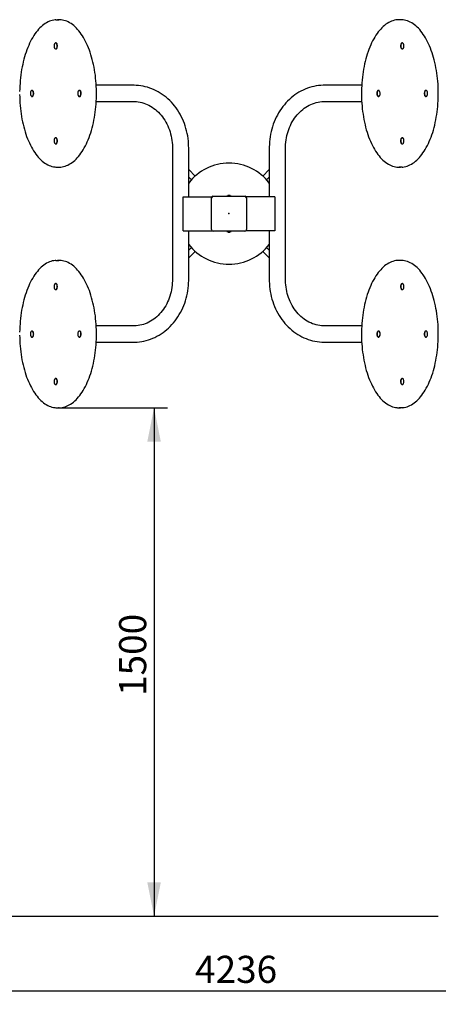
# Model space of a CAD drawing. Units: millimetres. Extents: x -101 to 4360, y 868 to 5273.
# Drawn here: x 1624 to 2860, y 868 to 3773 of the extents above; entities that cross this region are included whole.
import ezdxf

# ---------------------------------------------------------------- set-up
doc = ezdxf.new("R2010")
doc.units = ezdxf.units.MM
doc.header["$LTSCALE"] = 20
doc.header["$PDSIZE"] = -1
doc.layers.add('THICK_LINE', color=7, linetype='Continuous', lineweight=25)
doc.styles.add('SLDTEXTSTYLE0', font='TXT', dxfattribs={"width": 0.605})
doc.dimstyles.new('SLDDIMSTYLE0', dxfattribs={"dimtxt": 80, "dimasz": 100, "dimexe": 0, "dimexo": 0.0625, "dimgap": 20, "dimtad": 2, "dimdec": 1, "dimrnd": 1e-09, "dimzin": 12, "dimdsep": 46, "dimtxsty": 'SLDTEXTSTYLE0', "dimsah": 1, "dimcen": 0.09, "dimadec": 0, "dimazin": 3, "dimtfac": 1, "dimtofl": 0, "dimtmove": 0, "dimatfit": 3, "dimfxl": 0, "dimfrac": 2, "dimtolj": 1, "dimtzin": 12, "dimarcsym": 0})
doc.dimstyles.new('SLDDIMSTYLE2', dxfattribs={"dimtxt": 80, "dimasz": 100, "dimexe": 0, "dimexo": 0.0625, "dimgap": 20, "dimtad": 2, "dimdec": 0, "dimrnd": 1e-09, "dimzin": 12, "dimdsep": 46, "dimtxsty": 'SLDTEXTSTYLE0', "dimsah": 1, "dimcen": 0.09, "dimadec": 0, "dimazin": 3, "dimtfac": 1, "dimtofl": 0, "dimtmove": 0, "dimatfit": 3, "dimfxl": 0, "dimfrac": 2, "dimtolj": 1, "dimtzin": 12, "dimarcsym": 0})

# ---------------------------------------------------------------- blocks, each defined once
blk = doc.blocks.new('_D_3')
at = {"layer": 'THICK_LINE', "color": 7}
for p, q in [((1739.4, 2628.4), (2060.6, 2628.4)), ((2020.6, 2628.4), (2020.6, 1128.4))]:
    blk.add_line(p, q, dxfattribs=at)
for points in [[(2020.6, 2628.4), (2000.6, 2528.4), (2040.6, 2528.4)], [(2020.6, 1128.4), (2040.6, 1228.4), (2000.6, 1228.4)]]:
    blk.add_solid(points, dxfattribs=at)
at = {"layer": 'THICK_LINE', "color": 7, "insert": (1917.5, 1778.2), "char_height": 80, "attachment_point": 1, "rotation": 90, "style": 'SLDTEXTSTYLE0'}
blk.add_mtext('1500', dxfattribs=at)
blk = doc.blocks.new('_D_5')
at = {"layer": 'THICK_LINE', "color": 7}
for p, q in [((123.9, 2628.4), (123.9, 868.4)), ((4359.8, 2628.4), (4359.8, 868.4)), ((123.9, 908.4), (4359.8, 908.4))]:
    blk.add_line(p, q, dxfattribs=at)
for points in [[(123.9, 908.4), (223.9, 888.4), (223.9, 928.4)], [(4359.8, 908.4), (4259.8, 928.4), (4259.8, 888.4)]]:
    blk.add_solid(points, dxfattribs=at)
at = {"layer": 'THICK_LINE', "color": 7, "insert": (2141.7, 1011.6), "char_height": 80, "attachment_point": 1, "style": 'SLDTEXTSTYLE0'}
blk.add_mtext('4236', dxfattribs=at)

msp = doc.modelspace()

# ---------------------------------------------------------------- linework, layer by layer
at = {"color": 7, "linetype": 'Continuous', "lineweight": 25}
for p, q in [((1739.45, 3773.43), (1735.12, 3773.43)), ((2744.25, 3773.43), (2739.96, 3773.26)), ((1730.79, 3704.93), (1730.79, 3704.93)), ((2752.91, 3704.93), (2752.91, 3704.93)), ((1730.79, 3686.93), (1730.79, 3686.93)), ((2752.91, 3686.93), (2752.91, 3686.93)), ((1960.28, 3579.93), (1850.01, 3579.93)), ((2633.68, 3579.93), (2523.41, 3579.93)), ((1660.79, 3564.93), (1660.79, 3564.93)), ((1660.79, 3546.93), (1660.79, 3546.93)), ((1800.79, 3564.93), (1800.79, 3564.93)), ((1800.79, 3546.93), (1800.79, 3546.93)), ((2682.91, 3564.93), (2682.91, 3564.93)), ((2682.91, 3546.93), (2682.91, 3546.93)), ((2822.91, 3564.93), (2822.91, 3564.93)), ((2822.91, 3546.93), (2822.91, 3546.93)), ((1850.02, 3531.93), (1960.28, 3531.93)), ((2523.41, 3531.93), (2633.69, 3531.93)), ((1730.79, 3424.93), (1730.79, 3424.93)), ((1730.79, 3406.93), (1730.79, 3406.93)), ((2752.91, 3424.93), (2752.91, 3424.93)), ((2752.91, 3406.93), (2752.91, 3406.93)), ((2074.85, 3395.93), (2074.85, 3005.93)), ((2122.85, 3250.93), (2122.85, 3395.93)), ((2360.85, 3395.93), (2360.85, 3250.93)), ((2408.85, 3005.93), (2408.85, 3395.93)), ((1735.12, 3338.43), (1739.45, 3338.43)), ((1739.45, 3338.43), (1743.74, 3338.6)), ((2142.12, 3311.97), (2122.85, 3331.24)), ((2360.85, 3331.24), (2341.58, 3311.97)), ((2744.25, 3338.43), (2748.58, 3338.43)), ((2122.85, 3308.61), (2130.75, 3300.71)), ((2352.94, 3300.71), (2360.85, 3308.61)), ((2238.05, 3254.03), (2235.85, 3253.23)), ((2238.05, 3254.03), (2245.65, 3254.03)), ((2239.62, 3254.87), (2239.61, 3254.91)), ((2241.19, 3255.33), (2241.08, 3255.33)), ((2241.27, 3254.87), (2241.19, 3255.33)), ((2242.51, 3255.33), (2242.43, 3254.87)), ((2242.61, 3255.33), (2242.51, 3255.33)), ((2244.08, 3254.91), (2244.08, 3254.87)), ((2247.85, 3253.23), (2245.65, 3254.03)), ((2106.85, 3150.93), (2106.85, 3250.93)), ((2106.85, 3250.93), (2191.78, 3250.93)), ((2190.35, 3154.43), (2190.35, 3247.43)), ((2195.35, 3252.43), (2288.35, 3252.43)), ((2235.85, 3253.23), (2235.85, 3253.23)), ((2235.85, 3253.23), (2247.85, 3253.23)), ((2247.85, 3253.23), (2247.85, 3253.23)), ((2376.85, 3250.93), (2291.92, 3250.93)), ((2293.35, 3247.43), (2293.35, 3154.43)), ((2376.85, 3250.93), (2376.85, 3150.93)), ((2106.85, 3150.93), (2191.78, 3150.93)), ((2122.85, 3005.93), (2122.85, 3150.93)), ((2288.35, 3149.43), (2195.35, 3149.43)), ((2235.85, 3148.63), (2238.05, 3147.83)), ((2235.85, 3148.63), (2235.85, 3148.63)), ((2247.85, 3148.63), (2235.85, 3148.63)), ((2245.65, 3147.83), (2238.05, 3147.83)), ((2239.61, 3146.95), (2239.62, 3146.98)), ((2241.08, 3146.53), (2241.19, 3146.53)), ((2241.19, 3146.53), (2241.27, 3146.98)), ((2242.43, 3146.98), (2242.51, 3146.53)), ((2242.51, 3146.53), (2242.61, 3146.53)), ((2244.08, 3146.98), (2244.08, 3146.95)), ((2245.65, 3147.83), (2247.85, 3148.63)), ((2247.85, 3148.63), (2247.85, 3148.63)), ((2376.85, 3150.93), (2291.92, 3150.93)), ((2360.85, 3150.93), (2360.85, 3005.93)), ((2130.75, 3101.14), (2122.85, 3093.24)), ((2122.85, 3070.61), (2142.12, 3089.88)), ((2341.58, 3089.88), (2360.85, 3070.61)), ((2360.85, 3093.24), (2352.94, 3101.14)), ((1739.45, 3063.43), (1735.12, 3063.43)), ((2744.25, 3063.43), (2739.96, 3063.26)), ((2748.58, 3063.43), (2744.25, 3063.43)), ((1730.79, 2994.93), (1730.79, 2994.93)), ((2752.91, 2994.93), (2752.91, 2994.93)), ((1730.79, 2976.93), (1730.79, 2976.93)), ((2752.91, 2976.93), (2752.91, 2976.93)), ((1660.79, 2854.93), (1660.79, 2854.93)), ((1800.79, 2854.93), (1800.79, 2854.93)), ((1960.28, 2869.93), (1850.01, 2869.93)), ((2633.68, 2869.93), (2523.41, 2869.93)), ((2682.91, 2854.93), (2682.91, 2854.93)), ((2822.91, 2854.93), (2822.91, 2854.93)), ((1660.79, 2836.93), (1660.79, 2836.93)), ((1800.79, 2836.93), (1800.79, 2836.93)), ((1850.02, 2821.93), (1960.28, 2821.93)), ((2523.41, 2821.93), (2633.69, 2821.93)), ((2682.91, 2836.93), (2682.91, 2836.93)), ((2822.91, 2836.93), (2822.91, 2836.93)), ((1730.79, 2714.93), (1730.79, 2714.93)), ((2752.91, 2714.93), (2752.91, 2714.93)), ((1730.79, 2696.93), (1730.79, 2696.93)), ((2752.91, 2696.93), (2752.91, 2696.93)), ((1735.12, 2628.43), (1739.45, 2628.43)), ((1739.45, 2628.43), (1743.74, 2628.6)), ((2744.25, 2628.43), (2748.58, 2628.43))]:
    msp.add_line(p, q, dxfattribs=at)
at = {"color": 7, "linetype": 'Continuous', "lineweight": 25, "flags": 128}
for points in [[(1730.52, 3773.21), (1728.75, 3773.08), (1724.48, 3772.45), (1720.23, 3771.51), (1716.01, 3770.26), (1711.81, 3768.69), (1707.64, 3766.82), (1703.51, 3764.63), (1699.43, 3762.13), (1695.39, 3759.33), (1691.42, 3756.23), (1687.51, 3752.83), (1683.67, 3749.13), (1679.91, 3745.16), (1676.24, 3740.9), (1672.66, 3736.37), (1669.17, 3731.58), (1665.78, 3726.53), (1662.5, 3721.23), (1659.33, 3715.7), (1656.28, 3709.94), (1653.34, 3703.95), (1650.52, 3697.75), (1647.83, 3691.35), (1645.27, 3684.75), (1642.84, 3677.97), (1640.55, 3671.01), (1638.39, 3663.89), (1636.38, 3656.61), (1634.5, 3649.19), (1632.77, 3641.64), (1631.19, 3633.96), (1629.77, 3626.18), (1628.49, 3618.29), (1627.36, 3610.31), (1626.39, 3602.26), (1625.58, 3594.14), (1624.92, 3585.96), (1624.42, 3577.74), (1624.08, 3569.49), (1623.9, 3561.22)], [(1730.52, 3773.21), (1735.12, 3773.43), (1739.43, 3773.26)], [(1744.16, 3773.2), (1743.83, 3773.25), (1739.45, 3773.43)], [(1850.7, 3555.93), (1850.67, 3560.29), (1850.51, 3568.56), (1850.19, 3576.81), (1849.71, 3585.03), (1849.07, 3593.21), (1848.27, 3601.34), (1847.32, 3609.4), (1846.21, 3617.39), (1844.95, 3625.29), (1843.54, 3633.08), (1841.98, 3640.77), (1840.26, 3648.34), (1838.41, 3655.77), (1836.41, 3663.06), (1834.27, 3670.2), (1831.99, 3677.17), (1829.58, 3683.97), (1827.03, 3690.59), (1824.36, 3697.02), (1821.56, 3703.24), (1818.63, 3709.25), (1815.59, 3715.04), (1812.43, 3720.6), (1809.16, 3725.93), (1805.79, 3731.01), (1802.31, 3735.84), (1798.73, 3740.4), (1795.06, 3744.7), (1791.29, 3748.72), (1787.45, 3752.46), (1783.53, 3755.91), (1779.53, 3759.06), (1775.47, 3761.91), (1771.36, 3764.45), (1767.2, 3766.68), (1762.99, 3768.6), (1758.76, 3770.19), (1754.5, 3771.47), (1750.22, 3772.43), (1745.94, 3773.06), (1744.16, 3773.2)], [(2739.96, 3773.26), (2738.59, 3773.15), (2734.32, 3772.58), (2730.07, 3771.69), (2725.84, 3770.49), (2721.64, 3768.98), (2717.46, 3767.15), (2713.33, 3765.01), (2709.23, 3762.57), (2705.19, 3759.82), (2701.21, 3756.77), (2697.29, 3753.41), (2693.44, 3749.77), (2689.66, 3745.84), (2685.98, 3741.63), (2682.38, 3737.14), (2678.87, 3732.39), (2675.47, 3727.39), (2672.17, 3722.13), (2668.98, 3716.64), (2665.91, 3710.91), (2662.95, 3704.96), (2660.12, 3698.8), (2657.4, 3692.43), (2654.82, 3685.86), (2652.37, 3679.11), (2650.05, 3672.18), (2647.87, 3665.09), (2645.83, 3657.84), (2643.94, 3650.44), (2642.18, 3642.91), (2640.58, 3635.25), (2639.12, 3627.48), (2637.82, 3619.61), (2636.67, 3611.65), (2635.67, 3603.6), (2634.83, 3595.49), (2634.15, 3587.33), (2633.62, 3579.11), (2633.26, 3570.87), (2633.05, 3562.6), (2633, 3555.93)], [(2753.18, 3338.65), (2754.94, 3338.78), (2759.21, 3339.4), (2763.46, 3340.34), (2767.69, 3341.6), (2771.89, 3343.16), (2776.05, 3345.04), (2780.18, 3347.23), (2784.27, 3349.72), (2788.3, 3352.52), (2792.28, 3355.63), (2796.18, 3359.03), (2800.02, 3362.72), (2803.78, 3366.7), (2807.45, 3370.96), (2811.04, 3375.48), (2814.52, 3380.28), (2817.91, 3385.32), (2821.19, 3390.62), (2824.36, 3396.15), (2827.42, 3401.92), (2830.35, 3407.91), (2833.17, 3414.1), (2835.86, 3420.51), (2838.42, 3427.11), (2840.85, 3433.89), (2843.15, 3440.84), (2845.3, 3447.96), (2847.32, 3455.24), (2849.19, 3462.66), (2850.92, 3470.21), (2852.5, 3477.89), (2853.93, 3485.68), (2855.21, 3493.56), (2856.33, 3501.54), (2857.3, 3509.6), (2858.12, 3517.72), (2858.77, 3525.89), (2859.27, 3534.11), (2859.61, 3542.36), (2859.79, 3550.63), (2859.82, 3558.91), (2859.68, 3567.18), (2859.38, 3575.44), (2858.93, 3583.67), (2858.32, 3591.86), (2857.55, 3599.99), (2856.62, 3608.07), (2855.54, 3616.07), (2854.3, 3623.98), (2852.91, 3631.79), (2851.38, 3639.5), (2849.69, 3647.09), (2847.86, 3654.54), (2845.88, 3661.86), (2843.77, 3669.02), (2841.51, 3676.02), (2839.12, 3682.85), (2836.6, 3689.5), (2833.94, 3695.96), (2831.16, 3702.22), (2828.26, 3708.26), (2825.24, 3714.09), (2822.1, 3719.69), (2818.85, 3725.06), (2815.49, 3730.18), (2812.03, 3735.05), (2808.46, 3739.66), (2804.81, 3744.01), (2801.06, 3748.07), (2797.23, 3751.86), (2793.32, 3755.36), (2789.33, 3758.56), (2785.28, 3761.46), (2781.18, 3764.05), (2777.02, 3766.33), (2772.83, 3768.3), (2768.6, 3769.95), (2764.34, 3771.28), (2760.07, 3772.29), (2755.78, 3772.98), (2753.29, 3773.2)], [(1734.06, 3700.43), (1733.52, 3701.9), (1732.85, 3703.14), (1732.07, 3704.07), (1731.21, 3704.68), (1730.31, 3704.92), (1729.4, 3704.8), (1728.53, 3704.31), (1727.71, 3703.48), (1727.06, 3702.46)], [(1727.06, 3689.4), (1727.11, 3689.3), (1727.84, 3688.21), (1728.67, 3687.44), (1729.55, 3687.01), (1730.46, 3686.95), (1731.36, 3687.25), (1732.21, 3687.91), (1732.97, 3688.9), (1733.62, 3690.18), (1734.13, 3691.69), (1734.47, 3693.38), (1734.64, 3695.17), (1734.63, 3696.99), (1734.43, 3698.77), (1734.06, 3700.43)], [(1734.68, 3700.43), (1734.15, 3701.9), (1733.48, 3703.14), (1732.7, 3704.07), (1731.84, 3704.68), (1730.94, 3704.92), (1730.79, 3704.93)], [(1730.79, 3686.93), (1731.09, 3686.95), (1731.99, 3687.25), (1732.84, 3687.91), (1733.6, 3688.9), (1734.25, 3690.18), (1734.76, 3691.69), (1735.1, 3693.38), (1735.27, 3695.17), (1735.25, 3696.99), (1735.06, 3698.77), (1734.68, 3700.43)], [(2752.91, 3704.93), (2752.08, 3704.77), (2751.2, 3704.26), (2750.4, 3703.4), (2749.7, 3702.24), (2749.13, 3700.82), (2748.71, 3699.19), (2748.47, 3697.44), (2748.41, 3695.62), (2748.53, 3693.82), (2748.83, 3692.1), (2749.3, 3690.54), (2749.92, 3689.2), (2750.66, 3688.13)], [(2756.63, 3702.46), (2756.17, 3703.23), (2755.38, 3704.14), (2754.51, 3704.71), (2753.61, 3704.93), (2752.7, 3704.77), (2751.83, 3704.26), (2751.03, 3703.4), (2750.33, 3702.24), (2749.76, 3700.82), (2749.34, 3699.19), (2749.1, 3697.44), (2749.04, 3695.62), (2749.16, 3693.82), (2749.46, 3692.1), (2749.93, 3690.54), (2750.55, 3689.2), (2751.28, 3688.13), (2751.28, 3688.13)], [(2751.28, 3688.13), (2752.12, 3687.39), (2753, 3686.99), (2753.91, 3686.96), (2754.81, 3687.3), (2755.65, 3687.99), (2756.41, 3689), (2756.63, 3689.4)], [(2122.85, 3395.93), (2122.8, 3400.15), (2122.51, 3407.81), (2121.93, 3415.44), (2121.08, 3423.05), (2119.94, 3430.6), (2118.53, 3438.1), (2116.84, 3445.53), (2114.88, 3452.87), (2112.66, 3460.11), (2110.17, 3467.24), (2107.41, 3474.25), (2104.41, 3481.13), (2101.15, 3487.85), (2097.64, 3494.42), (2093.9, 3500.82), (2089.92, 3507.03), (2085.72, 3513.06), (2081.3, 3518.87), (2076.66, 3524.48), (2071.83, 3529.86), (2066.8, 3535), (2061.58, 3539.91), (2056.19, 3544.56), (2050.63, 3548.95), (2044.92, 3553.07), (2039.06, 3556.92), (2033.07, 3560.49), (2026.95, 3563.78), (2020.72, 3566.77), (2014.39, 3569.46), (2007.97, 3571.85), (2001.46, 3573.94), (1994.89, 3575.72), (1988.26, 3577.19), (1981.59, 3578.34), (1974.88, 3579.19), (1968.15, 3579.71), (1961.76, 3579.92), (1960.28, 3579.93)], [(2523.41, 3579.93), (2519.52, 3579.87), (2512.79, 3579.53), (2506.07, 3578.88), (2499.38, 3577.91), (2492.74, 3576.63), (2486.15, 3575.04), (2479.62, 3573.14), (2473.17, 3570.94), (2466.8, 3568.44), (2460.53, 3565.64), (2454.36, 3562.54), (2448.31, 3559.16), (2442.39, 3555.5), (2436.61, 3551.56), (2430.98, 3547.35), (2425.51, 3542.88), (2420.2, 3538.16), (2415.07, 3533.18), (2410.13, 3527.97), (2405.38, 3522.53), (2400.83, 3516.87), (2396.5, 3511), (2392.38, 3504.93), (2388.5, 3498.66), (2384.84, 3492.22), (2381.43, 3485.62), (2378.26, 3478.85), (2375.34, 3471.95), (2372.68, 3464.91), (2370.28, 3457.75), (2368.14, 3450.48), (2366.27, 3443.12), (2364.68, 3435.68), (2363.36, 3428.16), (2362.31, 3420.59), (2361.55, 3412.98), (2361.06, 3405.34), (2360.86, 3398.08), (2360.85, 3395.93)], [(1623.88, 3552.94), (1624.01, 3544.67), (1624.31, 3536.42), (1624.76, 3528.19), (1625.38, 3520), (1626.15, 3511.86), (1627.07, 3503.79), (1628.16, 3495.79), (1629.39, 3487.88), (1630.78, 3480.06), (1632.32, 3472.35), (1634, 3464.77), (1635.83, 3457.31), (1637.81, 3450), (1639.93, 3442.83), (1642.18, 3435.83), (1644.57, 3429), (1647.1, 3422.35), (1649.75, 3415.89), (1652.53, 3409.64), (1655.43, 3403.59), (1658.46, 3397.76), (1661.6, 3392.16), (1664.85, 3386.8), (1668.2, 3381.67), (1671.67, 3376.8), (1675.23, 3372.19), (1678.89, 3367.85), (1682.64, 3363.78), (1686.47, 3359.99), (1690.38, 3356.5), (1694.36, 3353.3), (1698.41, 3350.4), (1702.51, 3347.8), (1706.67, 3345.52), (1710.87, 3343.56), (1715.1, 3341.91), (1719.35, 3340.58), (1723.63, 3339.57), (1727.91, 3338.87), (1730.4, 3338.66)], [(1657.06, 3549.4), (1657.65, 3548.45), (1658.45, 3547.6), (1659.33, 3547.08), (1660.24, 3546.93), (1661.14, 3547.14), (1662, 3547.72), (1662.79, 3548.63), (1663.47, 3549.84), (1664.02, 3551.3), (1664.4, 3552.94), (1664.62, 3554.71), (1664.65, 3556.53), (1664.5, 3558.33), (1664.17, 3560.03), (1663.67, 3561.56), (1663.03, 3562.85), (1662.28, 3563.87), (1661.43, 3564.56), (1660.54, 3564.89), (1659.63, 3564.86), (1658.74, 3564.47), (1657.91, 3563.72), (1657.91, 3563.72)], [(1657.91, 3563.72), (1657.17, 3562.66), (1657.06, 3562.46)], [(1660.79, 3546.93), (1660.86, 3546.93), (1661.77, 3547.14), (1662.63, 3547.72), (1663.42, 3548.63), (1664.1, 3549.84), (1664.64, 3551.3), (1665.03, 3552.94), (1665.25, 3554.71), (1665.28, 3556.53), (1665.12, 3558.33), (1664.79, 3560.03), (1664.3, 3561.56), (1663.66, 3562.85), (1662.9, 3563.87), (1662.06, 3564.56), (1661.17, 3564.89), (1660.79, 3564.93)], [(1743.74, 3338.6), (1745.1, 3338.7), (1749.37, 3339.28), (1753.62, 3340.16), (1757.85, 3341.36), (1762.06, 3342.88), (1766.23, 3344.7), (1770.37, 3346.84), (1774.46, 3349.28), (1778.5, 3352.04), (1782.49, 3355.09), (1786.41, 3358.44), (1790.26, 3362.08), (1794.03, 3366.02), (1797.72, 3370.23), (1801.32, 3374.71), (1804.82, 3379.46), (1808.22, 3384.47), (1811.52, 3389.72), (1814.71, 3395.22), (1817.78, 3400.94), (1820.74, 3406.89), (1823.58, 3413.06), (1826.29, 3419.43), (1828.87, 3425.99), (1831.32, 3432.74), (1833.64, 3439.67), (1835.82, 3446.77), (1837.86, 3454.02), (1839.76, 3461.41), (1841.51, 3468.95), (1843.11, 3476.6), (1844.57, 3484.37), (1845.87, 3492.24), (1847.02, 3500.21), (1848.02, 3508.25), (1848.86, 3516.36), (1849.54, 3524.53), (1850.07, 3532.74), (1850.44, 3540.99), (1850.64, 3549.25), (1850.7, 3555.93)], [(1802.41, 3548.13), (1803.15, 3549.2), (1803.76, 3550.54), (1804.23, 3552.1), (1804.53, 3553.82), (1804.66, 3555.62), (1804.6, 3557.44), (1804.35, 3559.19), (1803.94, 3560.82), (1803.37, 3562.24), (1802.67, 3563.4), (1801.86, 3564.26), (1800.99, 3564.77), (1800.08, 3564.93), (1799.18, 3564.71), (1798.32, 3564.14), (1797.53, 3563.23), (1797.06, 3562.46)], [(1797.06, 3549.4), (1797.29, 3549), (1798.04, 3547.99), (1798.88, 3547.3), (1799.78, 3546.96), (1800.69, 3546.99), (1801.58, 3547.39), (1802.41, 3548.13)], [(1803.04, 3548.13), (1803.77, 3549.2), (1804.39, 3550.54), (1804.86, 3552.1), (1805.16, 3553.82), (1805.28, 3555.62), (1805.22, 3557.44), (1804.98, 3559.19), (1804.56, 3560.82), (1803.99, 3562.24), (1803.29, 3563.4), (1802.49, 3564.26), (1801.62, 3564.77), (1800.79, 3564.93)], [(2633, 3555.93), (2633.02, 3551.57), (2633.18, 3543.3), (2633.51, 3535.04), (2633.99, 3526.82), (2634.63, 3518.64), (2635.42, 3510.51), (2636.38, 3502.45), (2637.48, 3494.46), (2638.74, 3486.57), (2640.16, 3478.77), (2641.72, 3471.08), (2643.43, 3463.52), (2645.28, 3456.08), (2647.28, 3448.79), (2649.42, 3441.65), (2651.7, 3434.68), (2654.12, 3427.88), (2656.66, 3421.26), (2659.34, 3414.84), (2662.14, 3408.62), (2665.06, 3402.6), (2668.1, 3396.81), (2671.26, 3391.25), (2674.53, 3385.92), (2677.91, 3380.84), (2681.39, 3376.02), (2684.96, 3371.45), (2688.64, 3367.15), (2692.4, 3363.13), (2696.24, 3359.39), (2700.17, 3355.94), (2704.16, 3352.79), (2708.22, 3349.94), (2712.34, 3347.4), (2716.5, 3345.17), (2720.7, 3343.26), (2724.94, 3341.66), (2729.2, 3340.39), (2733.47, 3339.43), (2737.76, 3338.79), (2739.53, 3338.66)], [(2682.91, 3564.93), (2682.3, 3564.84), (2681.42, 3564.42), (2680.59, 3563.64), (2679.86, 3562.55), (2679.26, 3561.19), (2678.8, 3559.62), (2678.52, 3557.89), (2678.41, 3556.08), (2678.49, 3554.26), (2678.74, 3552.52), (2679.17, 3550.91), (2679.75, 3549.51), (2680.46, 3548.37), (2681.27, 3547.54), (2682.15, 3547.06), (2682.91, 3546.93)], [(2686.63, 3562.46), (2686.35, 3562.95), (2685.58, 3563.94), (2684.74, 3564.6), (2683.84, 3564.91), (2682.93, 3564.84), (2682.04, 3564.42), (2681.22, 3563.64), (2680.49, 3562.55), (2679.88, 3561.19), (2679.43, 3559.62), (2679.14, 3557.89), (2679.04, 3556.08), (2679.11, 3554.26), (2679.37, 3552.52), (2679.8, 3550.91), (2680.38, 3549.51), (2681.09, 3548.37), (2681.9, 3547.54), (2682.78, 3547.06), (2683.69, 3546.93), (2684.59, 3547.18), (2685.45, 3547.78), (2686.23, 3548.72), (2686.63, 3549.4)], [(2819.01, 3560.43), (2818.64, 3558.77), (2818.44, 3556.99), (2818.42, 3555.17), (2818.59, 3553.38), (2818.94, 3551.69), (2819.44, 3550.18), (2820.09, 3548.9), (2820.86, 3547.91), (2821.71, 3547.25), (2822.6, 3546.95), (2822.91, 3546.93)], [(2822.91, 3564.93), (2822.76, 3564.92), (2821.85, 3564.68), (2820.99, 3564.07), (2820.21, 3563.14), (2819.54, 3561.9), (2819.01, 3560.43)], [(2819.64, 3560.43), (2819.26, 3558.77), (2819.07, 3556.99), (2819.05, 3555.17), (2819.22, 3553.38), (2819.56, 3551.69), (2820.07, 3550.18), (2820.72, 3548.9), (2821.48, 3547.91), (2822.33, 3547.25), (2823.23, 3546.95), (2824.14, 3547.01), (2825.03, 3547.44), (2825.85, 3548.21), (2826.58, 3549.3), (2826.63, 3549.4)], [(2826.63, 3562.46), (2825.98, 3563.48), (2825.17, 3564.31), (2824.29, 3564.8), (2823.38, 3564.92), (2822.48, 3564.68), (2821.62, 3564.07), (2820.84, 3563.14), (2820.17, 3561.9), (2819.64, 3560.43)], [(1960.28, 3531.93), (1962.87, 3531.89), (1968.38, 3531.59), (1973.86, 3530.96), (1979.31, 3530.03), (1984.72, 3528.78), (1990.07, 3527.23), (1995.35, 3525.37), (2000.54, 3523.21), (2005.64, 3520.76), (2010.63, 3518.03), (2015.5, 3515.02), (2020.24, 3511.73), (2024.84, 3508.19), (2029.3, 3504.39), (2033.59, 3500.34), (2037.71, 3496.05), (2041.66, 3491.54), (2045.42, 3486.81), (2048.99, 3481.87), (2052.36, 3476.74), (2055.51, 3471.42), (2058.45, 3465.93), (2061.16, 3460.27), (2063.64, 3454.48), (2065.89, 3448.54), (2067.9, 3442.49), (2069.65, 3436.33), (2071.16, 3430.07), (2072.42, 3423.74), (2073.41, 3417.34), (2074.15, 3410.89), (2074.62, 3404.41), (2074.83, 3397.91), (2074.85, 3395.93)], [(2408.85, 3395.93), (2408.88, 3399.18), (2409.14, 3405.68), (2409.67, 3412.15), (2410.45, 3418.59), (2411.5, 3424.97), (2412.8, 3431.28), (2414.36, 3437.51), (2416.16, 3443.65), (2418.21, 3449.67), (2420.49, 3455.57), (2423.01, 3461.32), (2425.76, 3466.93), (2428.73, 3472.38), (2431.91, 3477.65), (2435.3, 3482.73), (2438.88, 3487.61), (2442.66, 3492.28), (2446.62, 3496.74), (2450.74, 3500.97), (2455.04, 3504.96), (2459.48, 3508.7), (2464.07, 3512.19), (2468.8, 3515.41), (2473.65, 3518.37), (2478.62, 3521.05), (2483.69, 3523.45), (2488.86, 3525.56), (2494.11, 3527.38), (2499.44, 3528.9), (2504.82, 3530.12), (2510.26, 3531.02), (2515.73, 3531.62), (2521.22, 3531.9), (2523.41, 3531.93)], [(1727.06, 3409.4), (1727.47, 3408.72), (1728.25, 3407.78), (1729.11, 3407.18), (1730.01, 3406.93), (1730.92, 3407.06), (1731.79, 3407.54), (1732.6, 3408.37), (1733.31, 3409.51), (1733.9, 3410.91), (1734.32, 3412.52), (1734.58, 3414.26), (1734.66, 3416.08), (1734.55, 3417.89), (1734.26, 3419.62), (1733.81, 3421.19), (1733.2, 3422.55), (1732.47, 3423.64), (1731.65, 3424.42), (1730.77, 3424.84), (1729.86, 3424.91), (1728.96, 3424.6), (1728.11, 3423.94), (1727.35, 3422.95), (1727.06, 3422.46)], [(1730.79, 3406.93), (1731.54, 3407.06), (1732.42, 3407.54), (1733.23, 3408.37), (1733.94, 3409.51), (1734.52, 3410.91), (1734.95, 3412.52), (1735.21, 3414.26), (1735.29, 3416.08), (1735.18, 3417.89), (1734.89, 3419.62), (1734.44, 3421.19), (1733.83, 3422.55), (1733.1, 3423.64), (1732.28, 3424.42), (1731.39, 3424.84), (1730.79, 3424.93)], [(2752.91, 3424.93), (2752.53, 3424.89), (2751.63, 3424.56), (2750.79, 3423.87), (2750.03, 3422.85), (2749.4, 3421.56), (2748.9, 3420.03), (2748.57, 3418.33), (2748.42, 3416.53), (2748.45, 3414.71), (2748.66, 3412.94), (2749.05, 3411.3), (2749.59, 3409.84), (2750.27, 3408.63), (2751.06, 3407.72), (2751.93, 3407.14), (2752.83, 3406.93), (2752.91, 3406.93)], [(2755.78, 3423.72), (2754.95, 3424.47), (2754.07, 3424.86), (2753.15, 3424.89), (2752.26, 3424.56), (2751.42, 3423.87), (2750.66, 3422.85), (2750.02, 3421.56), (2749.53, 3420.03), (2749.2, 3418.33), (2749.04, 3416.53), (2749.08, 3414.71), (2749.29, 3412.94), (2749.68, 3411.3), (2750.22, 3409.84), (2750.9, 3408.63), (2751.69, 3407.72), (2752.55, 3407.14), (2753.46, 3406.93), (2754.37, 3407.08), (2755.24, 3407.6), (2756.04, 3408.45), (2756.63, 3409.4)], [(2756.63, 3422.46), (2756.52, 3422.66), (2755.78, 3423.72)], [(2739.53, 3338.66), (2739.87, 3338.6), (2744.25, 3338.43)], [(2753.18, 3338.65), (2748.58, 3338.43), (2744.26, 3338.6)], [(1730.52, 3063.21), (1728.75, 3063.08), (1724.48, 3062.45), (1720.23, 3061.51), (1716.01, 3060.26), (1711.81, 3058.69), (1707.64, 3056.82), (1703.51, 3054.63), (1699.43, 3052.13), (1695.39, 3049.33), (1691.42, 3046.23), (1687.51, 3042.83), (1683.67, 3039.13), (1679.91, 3035.16), (1676.24, 3030.9), (1672.66, 3026.37), (1669.17, 3021.58), (1665.78, 3016.53), (1662.5, 3011.23), (1659.33, 3005.7), (1656.28, 2999.94), (1653.34, 2993.95), (1650.52, 2987.75), (1647.83, 2981.35), (1645.27, 2974.75), (1642.84, 2967.97), (1640.55, 2961.01), (1638.39, 2953.89), (1636.38, 2946.61), (1634.5, 2939.19), (1632.77, 2931.64), (1631.19, 2923.96), (1629.77, 2916.18), (1628.49, 2908.29), (1627.36, 2900.31), (1626.39, 2892.26), (1625.58, 2884.14), (1624.92, 2875.96), (1624.42, 2867.74), (1624.08, 2859.49), (1623.9, 2851.22)], [(1730.52, 3063.21), (1735.12, 3063.43), (1739.43, 3063.26)], [(1744.16, 3063.2), (1743.83, 3063.25), (1739.45, 3063.43)], [(1850.7, 2845.93), (1850.67, 2850.29), (1850.51, 2858.56), (1850.19, 2866.81), (1849.71, 2875.03), (1849.07, 2883.21), (1848.27, 2891.34), (1847.32, 2899.4), (1846.21, 2907.39), (1844.95, 2915.29), (1843.54, 2923.08), (1841.98, 2930.77), (1840.26, 2938.34), (1838.41, 2945.77), (1836.41, 2953.06), (1834.27, 2960.2), (1831.99, 2967.17), (1829.58, 2973.97), (1827.03, 2980.59), (1824.36, 2987.02), (1821.56, 2993.24), (1818.63, 2999.25), (1815.59, 3005.04), (1812.43, 3010.6), (1809.16, 3015.93), (1805.79, 3021.01), (1802.31, 3025.84), (1798.73, 3030.4), (1795.06, 3034.7), (1791.29, 3038.72), (1787.45, 3042.46), (1783.53, 3045.91), (1779.53, 3049.06), (1775.47, 3051.91), (1771.36, 3054.45), (1767.2, 3056.68), (1762.99, 3058.6), (1758.76, 3060.19), (1754.5, 3061.47), (1750.22, 3062.43), (1745.94, 3063.06), (1744.16, 3063.2)], [(2739.96, 3063.26), (2738.59, 3063.15), (2734.32, 3062.58), (2730.07, 3061.69), (2725.84, 3060.49), (2721.64, 3058.98), (2717.46, 3057.15), (2713.33, 3055.01), (2709.23, 3052.57), (2705.19, 3049.82), (2701.21, 3046.77), (2697.29, 3043.41), (2693.44, 3039.77), (2689.66, 3035.84), (2685.98, 3031.63), (2682.38, 3027.14), (2678.87, 3022.39), (2675.47, 3017.39), (2672.17, 3012.13), (2668.98, 3006.64), (2665.91, 3000.91), (2662.95, 2994.96), (2660.12, 2988.8), (2657.4, 2982.43), (2654.82, 2975.86), (2652.37, 2969.11), (2650.05, 2962.18), (2647.87, 2955.09), (2645.83, 2947.84), (2643.94, 2940.44), (2642.18, 2932.91), (2640.58, 2925.25), (2639.12, 2917.48), (2637.82, 2909.61), (2636.67, 2901.65), (2635.67, 2893.6), (2634.83, 2885.49), (2634.15, 2877.33), (2633.62, 2869.11), (2633.26, 2860.87), (2633.05, 2852.6), (2633, 2845.93)], [(2753.18, 2628.65), (2754.94, 2628.78), (2759.21, 2629.4), (2763.46, 2630.34), (2767.69, 2631.6), (2771.89, 2633.16), (2776.05, 2635.04), (2780.18, 2637.23), (2784.27, 2639.72), (2788.3, 2642.52), (2792.28, 2645.63), (2796.18, 2649.03), (2800.02, 2652.72), (2803.78, 2656.7), (2807.45, 2660.96), (2811.04, 2665.48), (2814.52, 2670.28), (2817.91, 2675.32), (2821.19, 2680.62), (2824.36, 2686.15), (2827.42, 2691.92), (2830.35, 2697.91), (2833.17, 2704.1), (2835.86, 2710.51), (2838.42, 2717.11), (2840.85, 2723.89), (2843.15, 2730.84), (2845.3, 2737.96), (2847.32, 2745.24), (2849.19, 2752.66), (2850.92, 2760.21), (2852.5, 2767.89), (2853.93, 2775.68), (2855.21, 2783.56), (2856.33, 2791.54), (2857.3, 2799.6), (2858.12, 2807.72), (2858.77, 2815.89), (2859.27, 2824.11), (2859.61, 2832.36), (2859.79, 2840.63), (2859.82, 2848.91), (2859.68, 2857.18), (2859.38, 2865.44), (2858.93, 2873.67), (2858.32, 2881.86), (2857.55, 2889.99), (2856.62, 2898.07), (2855.54, 2906.07), (2854.3, 2913.98), (2852.91, 2921.79), (2851.38, 2929.5), (2849.69, 2937.09), (2847.86, 2944.54), (2845.88, 2951.86), (2843.77, 2959.02), (2841.51, 2966.02), (2839.12, 2972.85), (2836.6, 2979.5), (2833.94, 2985.96), (2831.16, 2992.22), (2828.26, 2998.26), (2825.24, 3004.09), (2822.1, 3009.69), (2818.85, 3015.06), (2815.49, 3020.18), (2812.03, 3025.05), (2808.46, 3029.66), (2804.81, 3034.01), (2801.06, 3038.07), (2797.23, 3041.86), (2793.32, 3045.36), (2789.33, 3048.56), (2785.28, 3051.46), (2781.18, 3054.05), (2777.02, 3056.33), (2772.83, 3058.3), (2768.6, 3059.95), (2764.34, 3061.28), (2760.07, 3062.29), (2755.78, 3062.98), (2753.29, 3063.2)], [(1734.06, 2981.43), (1734.43, 2983.09), (1734.63, 2984.87), (1734.64, 2986.69), (1734.47, 2988.48), (1734.13, 2990.16), (1733.62, 2991.67), (1732.97, 2992.95), (1732.21, 2993.94), (1731.36, 2994.6), (1730.46, 2994.91), (1729.55, 2994.84), (1728.67, 2994.42), (1727.84, 2993.64), (1727.11, 2992.55), (1727.06, 2992.46)], [(1734.68, 2981.43), (1735.06, 2983.09), (1735.25, 2984.87), (1735.27, 2986.69), (1735.1, 2988.48), (1734.76, 2990.16), (1734.25, 2991.67), (1733.6, 2992.95), (1732.84, 2993.94), (1731.99, 2994.6), (1731.09, 2994.91), (1730.79, 2994.93)], [(1960.28, 2821.93), (1964.17, 2821.98), (1970.91, 2822.32), (1977.62, 2822.97), (1984.31, 2823.94), (1990.95, 2825.22), (1997.55, 2826.81), (2004.07, 2828.71), (2010.53, 2830.91), (2016.9, 2833.42), (2023.17, 2836.22), (2029.33, 2839.31), (2035.38, 2842.69), (2041.3, 2846.35), (2047.08, 2850.29), (2052.71, 2854.5), (2058.19, 2858.97), (2063.49, 2863.7), (2068.62, 2868.67), (2073.57, 2873.88), (2078.32, 2879.32), (2082.86, 2884.98), (2087.19, 2890.86), (2091.31, 2896.93), (2095.2, 2903.19), (2098.85, 2909.63), (2102.27, 2916.24), (2105.44, 2923), (2108.35, 2929.91), (2111.02, 2936.95), (2113.42, 2944.11), (2115.55, 2951.37), (2117.42, 2958.74), (2119.02, 2966.18), (2120.34, 2973.69), (2121.38, 2981.26), (2122.15, 2988.87), (2122.63, 2996.51), (2122.84, 3003.77), (2122.85, 3005.93)], [(2074.85, 3005.93), (2074.81, 3002.67), (2074.55, 2996.18), (2074.03, 2989.7), (2073.24, 2983.27), (2072.19, 2976.89), (2070.89, 2970.57), (2069.34, 2964.34), (2067.53, 2958.21), (2065.49, 2952.19), (2063.2, 2946.29), (2060.68, 2940.53), (2057.93, 2934.92), (2054.96, 2929.48), (2051.78, 2924.21), (2048.4, 2919.13), (2044.81, 2914.24), (2041.03, 2909.57), (2037.08, 2905.11), (2032.95, 2900.89), (2028.66, 2896.9), (2024.21, 2893.16), (2019.62, 2889.67), (2014.89, 2886.44), (2010.04, 2883.48), (2005.07, 2880.8), (2000, 2878.4), (1994.83, 2876.29), (1989.58, 2874.47), (1984.26, 2872.95), (1978.87, 2871.74), (1973.44, 2870.83), (1967.96, 2870.23), (1962.47, 2869.95), (1960.28, 2869.93)], [(2360.85, 3005.93), (2360.89, 3001.7), (2361.19, 2994.05), (2361.76, 2986.41), (2362.62, 2978.81), (2363.75, 2971.25), (2365.17, 2963.75), (2366.85, 2956.33), (2368.81, 2948.99), (2371.04, 2941.74), (2373.53, 2934.61), (2376.28, 2927.6), (2379.29, 2920.73), (2382.55, 2914), (2386.05, 2907.43), (2389.8, 2901.03), (2393.77, 2894.82), (2397.98, 2888.8), (2402.4, 2882.98), (2407.03, 2877.38), (2411.87, 2872), (2416.9, 2866.85), (2422.11, 2861.95), (2427.5, 2857.3), (2433.06, 2852.9), (2438.77, 2848.78), (2444.63, 2844.93), (2450.62, 2841.36), (2456.74, 2838.08), (2462.97, 2835.09), (2469.3, 2832.39), (2475.73, 2830), (2482.23, 2827.91), (2488.8, 2826.13), (2495.43, 2824.67), (2502.11, 2823.51), (2508.82, 2822.67), (2515.55, 2822.14), (2521.93, 2821.93), (2523.41, 2821.93)], [(2523.41, 2869.93), (2520.82, 2869.96), (2515.32, 2870.27), (2509.83, 2870.89), (2504.38, 2871.83), (2498.97, 2873.07), (2493.62, 2874.63), (2488.35, 2876.49), (2483.15, 2878.64), (2478.05, 2881.09), (2473.06, 2883.82), (2468.19, 2886.84), (2463.45, 2890.12), (2458.85, 2893.67), (2454.4, 2897.47), (2450.1, 2901.52), (2445.98, 2905.8), (2442.03, 2910.32), (2438.27, 2915.05), (2434.7, 2919.98), (2431.34, 2925.12), (2428.18, 2930.44), (2425.25, 2935.93), (2422.53, 2941.58), (2420.05, 2947.38), (2417.8, 2953.31), (2415.8, 2959.37), (2414.04, 2965.53), (2412.53, 2971.78), (2411.28, 2978.12), (2410.28, 2984.52), (2409.55, 2990.96), (2409.07, 2997.44), (2408.86, 3003.95), (2408.85, 3005.93)], [(2750.66, 2993.72), (2749.92, 2992.66), (2749.3, 2991.31), (2748.83, 2989.75), (2748.53, 2988.04), (2748.41, 2986.23), (2748.47, 2984.41), (2748.71, 2982.66), (2749.13, 2981.04), (2749.7, 2979.62), (2750.4, 2978.45), (2751.2, 2977.6), (2752.08, 2977.08), (2752.91, 2976.93)], [(2751.28, 2993.72), (2750.55, 2992.66), (2749.93, 2991.31), (2749.46, 2989.75), (2749.16, 2988.04), (2749.04, 2986.23), (2749.1, 2984.41), (2749.34, 2982.66), (2749.76, 2981.04), (2750.33, 2979.62), (2751.03, 2978.45), (2751.83, 2977.6), (2752.7, 2977.08), (2753.61, 2976.93), (2754.51, 2977.14), (2755.38, 2977.72), (2756.17, 2978.63), (2756.63, 2979.4)], [(2756.63, 2992.46), (2756.41, 2992.85), (2755.65, 2993.87), (2754.81, 2994.56), (2753.91, 2994.89), (2753, 2994.86), (2752.12, 2994.47), (2751.28, 2993.72)], [(1727.06, 2979.4), (1727.71, 2978.37), (1728.53, 2977.54), (1729.4, 2977.06), (1730.31, 2976.93), (1731.21, 2977.18), (1732.07, 2977.78), (1732.85, 2978.72), (1733.52, 2979.95), (1734.06, 2981.43)], [(1730.79, 2976.93), (1730.94, 2976.93), (1731.84, 2977.18), (1732.7, 2977.78), (1733.48, 2978.72), (1734.15, 2979.95), (1734.68, 2981.43)], [(1662.41, 2853.72), (1661.58, 2854.47), (1660.69, 2854.86), (1659.78, 2854.89), (1658.88, 2854.56), (1658.04, 2853.87), (1657.29, 2852.85), (1657.06, 2852.46)], [(1657.06, 2839.4), (1657.53, 2838.63), (1658.32, 2837.72), (1659.18, 2837.14), (1660.08, 2836.93), (1660.99, 2837.08), (1661.86, 2837.6), (1662.67, 2838.45), (1663.37, 2839.62), (1663.94, 2841.04), (1664.35, 2842.66), (1664.6, 2844.41), (1664.66, 2846.23), (1664.53, 2848.04), (1664.23, 2849.75), (1663.76, 2851.31), (1663.15, 2852.66), (1662.41, 2853.72), (1662.41, 2853.72)], [(1660.79, 2836.93), (1661.62, 2837.08), (1662.49, 2837.6), (1663.29, 2838.45), (1663.99, 2839.62), (1664.56, 2841.04), (1664.98, 2842.66), (1665.22, 2844.41), (1665.28, 2846.23), (1665.16, 2848.04), (1664.86, 2849.75), (1664.39, 2851.31), (1663.77, 2852.66), (1663.04, 2853.72)], [(1797.91, 2838.13), (1798.74, 2837.39), (1799.63, 2836.99), (1800.54, 2836.96), (1801.43, 2837.3), (1802.28, 2837.99), (1803.03, 2839), (1803.67, 2840.3), (1804.17, 2841.83), (1804.5, 2843.52), (1804.65, 2845.32), (1804.62, 2847.14), (1804.4, 2848.91), (1804.02, 2850.56), (1803.47, 2852.02), (1802.79, 2853.23), (1802, 2854.14), (1801.14, 2854.71), (1800.24, 2854.93), (1799.33, 2854.77), (1798.45, 2854.26), (1797.65, 2853.4), (1797.06, 2852.46)], [(1800.79, 2836.93), (1801.17, 2836.96), (1802.06, 2837.3), (1802.9, 2837.99), (1803.66, 2839), (1804.3, 2840.3), (1804.79, 2841.83), (1805.12, 2843.52), (1805.28, 2845.32), (1805.25, 2847.14), (1805.03, 2848.91), (1804.64, 2850.56), (1804.1, 2852.02), (1803.42, 2853.23), (1802.63, 2854.14), (1801.77, 2854.71), (1800.86, 2854.93), (1800.79, 2854.93)], [(2682.91, 2854.93), (2682.6, 2854.91), (2681.71, 2854.6), (2680.86, 2853.94), (2680.09, 2852.95), (2679.44, 2851.67), (2678.94, 2850.16), (2678.59, 2848.48), (2678.42, 2846.69), (2678.44, 2844.87), (2678.64, 2843.09), (2679.01, 2841.43)], [(2686.63, 2852.46), (2686.58, 2852.55), (2685.85, 2853.64), (2685.03, 2854.42), (2684.14, 2854.84), (2683.23, 2854.91), (2682.33, 2854.6), (2681.48, 2853.94), (2680.72, 2852.95), (2680.07, 2851.67), (2679.56, 2850.16), (2679.22, 2848.48), (2679.05, 2846.69), (2679.07, 2844.87), (2679.26, 2843.09), (2679.64, 2841.43)], [(2822.91, 2854.93), (2822.15, 2854.8), (2821.27, 2854.31), (2820.46, 2853.48), (2819.75, 2852.34), (2819.17, 2850.94), (2818.74, 2849.34), (2818.49, 2847.59), (2818.41, 2845.78), (2818.52, 2843.97), (2818.8, 2842.24), (2819.26, 2840.66), (2819.86, 2839.3), (2820.59, 2838.21), (2821.42, 2837.44), (2822.3, 2837.01), (2822.91, 2836.93)], [(2826.63, 2852.46), (2826.23, 2853.14), (2825.45, 2854.07), (2824.59, 2854.68), (2823.69, 2854.92), (2822.78, 2854.8), (2821.9, 2854.31), (2821.09, 2853.48), (2820.38, 2852.34), (2819.8, 2850.94), (2819.37, 2849.34), (2819.11, 2847.59), (2819.04, 2845.78), (2819.14, 2843.97), (2819.43, 2842.24), (2819.88, 2840.66), (2820.49, 2839.3), (2821.22, 2838.21), (2822.04, 2837.44), (2822.93, 2837.01), (2823.84, 2836.95), (2824.74, 2837.25), (2825.58, 2837.91), (2826.35, 2838.9), (2826.63, 2839.4)], [(1623.88, 2842.94), (1624.01, 2834.67), (1624.31, 2826.42), (1624.76, 2818.19), (1625.38, 2810), (1626.15, 2801.86), (1627.07, 2793.79), (1628.16, 2785.79), (1629.39, 2777.88), (1630.78, 2770.06), (1632.32, 2762.35), (1634, 2754.77), (1635.83, 2747.31), (1637.81, 2740), (1639.93, 2732.83), (1642.18, 2725.83), (1644.57, 2719), (1647.1, 2712.35), (1649.75, 2705.89), (1652.53, 2699.64), (1655.43, 2693.59), (1658.46, 2687.76), (1661.6, 2682.16), (1664.85, 2676.8), (1668.2, 2671.67), (1671.67, 2666.8), (1675.23, 2662.19), (1678.89, 2657.85), (1682.64, 2653.78), (1686.47, 2649.99), (1690.38, 2646.5), (1694.36, 2643.3), (1698.41, 2640.4), (1702.51, 2637.8), (1706.67, 2635.52), (1710.87, 2633.56), (1715.1, 2631.91), (1719.35, 2630.58), (1723.63, 2629.57), (1727.91, 2628.87), (1730.4, 2628.66)], [(1743.74, 2628.6), (1745.1, 2628.7), (1749.37, 2629.28), (1753.62, 2630.16), (1757.85, 2631.36), (1762.06, 2632.88), (1766.23, 2634.7), (1770.37, 2636.84), (1774.46, 2639.28), (1778.5, 2642.04), (1782.49, 2645.09), (1786.41, 2648.44), (1790.26, 2652.08), (1794.03, 2656.02), (1797.72, 2660.23), (1801.32, 2664.71), (1804.82, 2669.46), (1808.22, 2674.47), (1811.52, 2679.72), (1814.71, 2685.22), (1817.78, 2690.94), (1820.74, 2696.89), (1823.58, 2703.06), (1826.29, 2709.43), (1828.87, 2715.99), (1831.32, 2722.74), (1833.64, 2729.67), (1835.82, 2736.77), (1837.86, 2744.02), (1839.76, 2751.41), (1841.51, 2758.95), (1843.11, 2766.6), (1844.57, 2774.37), (1845.87, 2782.24), (1847.02, 2790.21), (1848.02, 2798.25), (1848.86, 2806.36), (1849.54, 2814.53), (1850.07, 2822.74), (1850.44, 2830.99), (1850.64, 2839.25), (1850.7, 2845.93)], [(1797.06, 2839.4), (1797.17, 2839.2), (1797.91, 2838.13)], [(2633, 2845.93), (2633.02, 2841.57), (2633.18, 2833.3), (2633.51, 2825.04), (2633.99, 2816.82), (2634.63, 2808.64), (2635.42, 2800.51), (2636.38, 2792.45), (2637.48, 2784.46), (2638.74, 2776.57), (2640.16, 2768.77), (2641.72, 2761.08), (2643.43, 2753.52), (2645.28, 2746.08), (2647.28, 2738.79), (2649.42, 2731.65), (2651.7, 2724.68), (2654.12, 2717.88), (2656.66, 2711.26), (2659.34, 2704.84), (2662.14, 2698.62), (2665.06, 2692.6), (2668.1, 2686.81), (2671.26, 2681.25), (2674.53, 2675.92), (2677.91, 2670.84), (2681.39, 2666.02), (2684.96, 2661.45), (2688.64, 2657.15), (2692.4, 2653.13), (2696.24, 2649.39), (2700.17, 2645.94), (2704.16, 2642.79), (2708.22, 2639.94), (2712.34, 2637.4), (2716.5, 2635.17), (2720.7, 2633.26), (2724.94, 2631.66), (2729.2, 2630.39), (2733.47, 2629.43), (2737.76, 2628.79), (2739.53, 2628.66)], [(2679.01, 2841.43), (2679.54, 2839.95), (2680.21, 2838.72), (2680.99, 2837.78), (2681.85, 2837.18), (2682.76, 2836.93), (2682.91, 2836.93)], [(2679.64, 2841.43), (2680.17, 2839.95), (2680.84, 2838.72), (2681.62, 2837.78), (2682.48, 2837.18), (2683.38, 2836.93), (2684.29, 2837.06), (2685.17, 2837.54), (2685.98, 2838.37), (2686.63, 2839.4)], [(1727.06, 2699.4), (1727.35, 2698.9), (1728.11, 2697.91), (1728.96, 2697.25), (1729.86, 2696.95), (1730.77, 2697.01), (1731.65, 2697.44), (1732.47, 2698.21), (1733.2, 2699.3), (1733.81, 2700.66), (1734.26, 2702.24), (1734.55, 2703.97), (1734.66, 2705.78), (1734.58, 2707.59), (1734.32, 2709.34), (1733.9, 2710.94), (1733.31, 2712.34), (1732.6, 2713.48), (1731.79, 2714.31), (1730.92, 2714.8), (1730.01, 2714.92), (1729.11, 2714.68), (1728.25, 2714.07), (1727.47, 2713.14), (1727.06, 2712.46)], [(1730.79, 2696.93), (1731.39, 2697.01), (1732.28, 2697.44), (1733.1, 2698.21), (1733.83, 2699.3), (1734.44, 2700.66), (1734.89, 2702.24), (1735.18, 2703.97), (1735.29, 2705.78), (1735.21, 2707.59), (1734.95, 2709.34), (1734.52, 2710.94), (1733.94, 2712.34), (1733.23, 2713.48), (1732.42, 2714.31), (1731.54, 2714.8), (1730.79, 2714.93)], [(2752.91, 2714.93), (2752.83, 2714.93), (2751.93, 2714.71), (2751.06, 2714.14), (2750.27, 2713.23), (2749.59, 2712.02), (2749.05, 2710.56), (2748.66, 2708.91), (2748.45, 2707.14), (2748.42, 2705.32), (2748.57, 2703.52), (2748.9, 2701.83), (2749.4, 2700.3), (2750.03, 2699), (2750.79, 2697.99), (2751.63, 2697.3), (2752.53, 2696.96), (2752.91, 2696.93)], [(2756.63, 2712.46), (2756.04, 2713.4), (2755.24, 2714.26), (2754.37, 2714.77), (2753.46, 2714.93), (2752.55, 2714.71), (2751.69, 2714.14), (2750.9, 2713.23), (2750.22, 2712.02), (2749.68, 2710.56), (2749.29, 2708.91), (2749.08, 2707.14), (2749.04, 2705.32), (2749.2, 2703.52), (2749.53, 2701.83), (2750.02, 2700.3), (2750.66, 2699), (2751.42, 2697.99), (2752.26, 2697.3), (2753.15, 2696.96), (2754.07, 2696.99), (2754.95, 2697.39), (2755.78, 2698.13), (2755.78, 2698.13)], [(2755.78, 2698.13), (2756.52, 2699.2), (2756.63, 2699.4)], [(2739.53, 2628.66), (2739.87, 2628.6), (2744.25, 2628.43)], [(2753.18, 2628.65), (2748.58, 2628.43), (2744.26, 2628.6)]]:
    msp.add_lwpolyline(points, dxfattribs=at)
at = {"color": 7, "linetype": 'Continuous', "lineweight": 25}
for centre, radius, start, end in [((2748.43, 3718.93), 54.49, 84.87515, 94.48143), ((1739.45, 3695.93), 14, 152.18816, 207.81184), ((2744.25, 3695.93), 14, 332.18816, 27.81184), ((2753.05, 3689.9), 2.98, 216.45292, 267.17351), ((1669.45, 3555.93), 14, 152.18816, 207.81184), ((1809.45, 3555.93), 14, 152.18816, 196.10211), ((1809.45, 3555.93), 14, 196.10211, 207.81184), ((1800.64, 3549.9), 2.98, 272.82649, 323.54708), ((2674.25, 3555.93), 14, 343.89789, 27.81184), ((2674.25, 3555.93), 14, 332.18816, 343.89789), ((2814.25, 3555.93), 14, 332.18816, 27.81184), ((1739.45, 3415.93), 14, 152.18816, 196.10211), ((1739.45, 3415.93), 14, 196.10211, 207.81184), ((2744.25, 3415.93), 14, 343.89789, 27.81184), ((2744.25, 3415.93), 14, 332.18816, 343.89789), ((2241.85, 3199.93), 150, 37.50188, 142.49812), ((1735.27, 3392.93), 54.49, 264.87515, 274.48143), ((2241.28, 3250.11), 5.08, 109.21382, 129.56921), ((2241.84, 3250.26), 5.13, 98.53743, 115.74979), ((2241.85, 3249.96), 4.95, 83.25484, 96.74516), ((2241.85, 3250.26), 5.13, 64.25021, 81.46257), ((2242.41, 3250.11), 5.08, 50.43079, 70.78618), ((2195.35, 3247.43), 5, 90, 180), ((2194.74, 3248.24), 4, 116.03574, 137.76482), ((2288.35, 3247.43), 5, 0, 90), ((2288.96, 3248.24), 4, 42.23518, 63.96426), ((2195.35, 3154.43), 5, 180, 270), ((2194.74, 3153.62), 4, 222.23518, 243.96426), ((2241.28, 3151.74), 5.08, 230.43079, 250.78618), ((2241.84, 3151.6), 5.13, 244.25021, 261.46257), ((2241.85, 3151.9), 4.95, 263.25484, 276.74516), ((2241.85, 3151.6), 5.13, 278.53743, 295.74979), ((2242.41, 3151.74), 5.08, 289.21382, 309.56921), ((2288.35, 3154.43), 5, 270, 0), ((2288.96, 3153.62), 4, 296.03574, 317.76482), ((2241.85, 3201.93), 150, 217.50188, 322.49812), ((2748.43, 3008.93), 54.49, 84.87515, 94.48143), ((1739.45, 2985.93), 14, 152.18816, 207.81184), ((2753.05, 2991.95), 2.98, 92.82649, 143.54708), ((2744.25, 2985.93), 14, 16.10211, 27.81184), ((2744.25, 2985.93), 14, 332.18816, 16.10211), ((1669.45, 2845.93), 14, 152.18816, 207.81184), ((1660.64, 2851.95), 2.98, 36.45292, 87.17351), ((1809.45, 2845.93), 14, 163.89789, 207.81184), ((1809.45, 2845.93), 14, 152.18816, 163.89789), ((2674.25, 2845.93), 14, 332.18816, 27.81184), ((2814.25, 2845.93), 14, 16.10211, 27.81184), ((2814.25, 2845.93), 14, 332.18816, 16.10211), ((1739.45, 2705.93), 14, 163.89789, 207.81184), ((1739.45, 2705.93), 14, 152.18816, 163.89789), ((2744.25, 2705.93), 14, 332.18816, 27.81184), ((1735.27, 2682.93), 54.49, 264.87515, 274.48143)]:
    msp.add_arc(centre, radius, start, end, dxfattribs=at)
at = {"layer": 'THICK_LINE', "color": 7}
msp.add_line((1623.95, 1128.43), (2859.83, 1128.43), dxfattribs=at)
msp.add_arc((1623.95, 2628.43), 1500, 180, 270, dxfattribs=at)
for p in [(2241.85, 3201.93), (1739.45, 2628.43)]:
    msp.add_point(p, dxfattribs=at)

# ---------------------------------------------------------------- dimensions: what is measured, and where the dimension line sits
for base, p1, p2, angle, dimstyle, picture, middle in [((4359.83, 908.43), (123.95, 2628.43), (4359.83, 2628.43), 0, 'SLDDIMSTYLE2', '_D_5', (2241.89, 908.43)), ((2020.59, 1128.43), (1739.45, 2628.43), (1623.95, 1128.43), 90, 'SLDDIMSTYLE0', '_D_3', (2020.59, 1878.43))]:
    dim = msp.add_linear_dim(base=base, p1=p1, p2=p2, angle=angle, dimstyle=dimstyle, dxfattribs=at)
    dim.commit()
    dim.dimension.update_dxf_attribs({"geometry": picture, "text_midpoint": middle, "dimtype": 160})

doc.saveas('drawing.dxf')
